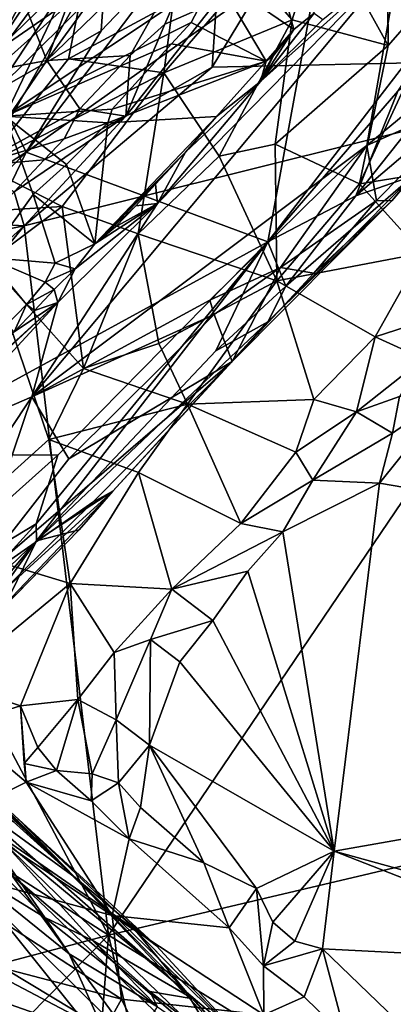
# Model space of a CAD drawing. Units: metres. Extents: x 24.71 to 30.31, y -4.73 to 4.79.
# Drawn here: x 25.2 to 25.46, y -0.2 to 0.47 of the extents above; entities that cross this region are included whole.
import ezdxf

# ---------------------------------------------------------------- set-up
doc = ezdxf.new("R2010")
doc.units = ezdxf.units.M

msp = doc.modelspace()

# ---------------------------------------------------------------- linework, layer by layer
at = {"layer": '1'}
for points in [[(25.41056, 0.53702, 13.46781), (25.4551, 0.60252, 13.49562), (25.4562, 0.45418, 13.298)], [(25.47065, 0.60083, 17.05826), (25.42332, 0.55609, 17.05866), (25.67249, 0.44663, 17.05988)], [(25.4562, 0.45418, 13.298), (25.4551, 0.60252, 13.49562), (25.5085, 0.51382, 13.30426)], [(25.18349, 0.4466, 16.4985), (25.17732, 0.48399, 16.59699), (25.27913, 0.59201, 16.60842)], [(25.18349, 0.4466, 16.4985), (25.27913, 0.59201, 16.60842), (25.2386, 0.50001, 16.49345)], [(25.28036, 0.52388, 16.98189), (25.22233, 0.44408, 17.00317), (25.34284, 0.56017, 17.01025)], [(25.22233, 0.44408, 17.00317), (25.27947, 0.44731, 17.04538), (25.34284, 0.56017, 17.01025)], [(25.34284, 0.56017, 17.01025), (25.27947, 0.44731, 17.04538), (25.30335, 0.46882, 17.04648)], [(25.34284, 0.56017, 17.01025), (25.30335, 0.46882, 17.04648), (25.33865, 0.48453, 17.05629)], [(25.42332, 0.55609, 17.05866), (25.3793, 0.51171, 17.05914), (25.67249, 0.44663, 17.05988)], [(25.13774, 0.41974, 14.38163), (25.18748, 0.42291, 14.60513), (25.26996, 0.54797, 14.41012)], [(25.13774, 0.41974, 14.38163), (25.26996, 0.54797, 14.41012), (25.19967, 0.50198, 14.19411)], [(25.26996, 0.54797, 14.41012), (25.18748, 0.42291, 14.60513), (25.2619, 0.49667, 14.60807)], [(25.12925, 0.44993, 16.79319), (25.15219, 0.44454, 16.90348), (25.2335, 0.54058, 16.87318)], [(25.19872, 0.52435, 16.75118), (25.12925, 0.44993, 16.79319), (25.2335, 0.54058, 16.87318)], [(25.15219, 0.44454, 16.90348), (25.17967, 0.43601, 16.96377), (25.2335, 0.54058, 16.87318)], [(25.2335, 0.54058, 16.87318), (25.17967, 0.43601, 16.96377), (25.20956, 0.47647, 16.95073)], [(25.3905, 0.47192, 13.40833), (25.36198, 0.50451, 13.50592), (25.41056, 0.53702, 13.46781)], [(25.4562, 0.45418, 13.298), (25.3905, 0.47192, 13.40833), (25.41056, 0.53702, 13.46781)], [(25.19697, 0.4929, 13.95309), (25.12837, 0.43326, 14.1379), (25.22007, 0.52199, 14.00326)], [(25.22007, 0.52199, 14.00326), (25.12837, 0.43326, 14.1379), (25.19967, 0.50198, 14.19411)], [(25.31662, 0.52414, 14.70946), (25.2082, 0.38112, 14.80136), (25.41161, 0.52528, 14.95729)], [(25.2082, 0.38112, 14.80136), (25.37397, 0.31976, 15.31549), (25.41161, 0.52528, 14.95729)], [(25.25958, 0.4643, 14.71326), (25.2082, 0.38112, 14.80136), (25.31662, 0.52414, 14.70946)], [(25.24646, 0.50885, 16.95889), (25.22233, 0.44408, 17.00317), (25.28036, 0.52388, 16.98189)], [(25.2619, 0.49667, 14.60807), (25.25958, 0.4643, 14.71326), (25.31662, 0.52414, 14.70946)], [(25.41161, 0.52528, 14.95729), (25.37397, 0.31976, 15.31549), (25.52979, 0.52235, 15.21791)], [(25.37397, 0.31976, 15.31549), (25.46287, 0.42302, 15.28628), (25.52979, 0.52235, 15.21791)], [(25.21206, 0.21345, 16.07716), (25.2982, 0.346, 16.17575), (25.4641, 0.51502, 16.16802)], [(25.21206, 0.21345, 16.07716), (25.4641, 0.51502, 16.16802), (25.44167, 0.38562, 15.9475)], [(25.2982, 0.346, 16.17575), (25.36889, 0.42964, 16.24018), (25.4641, 0.51502, 16.16802)], [(25.39164, 0.46521, 16.26502), (25.33806, 0.50202, 16.34694), (25.37778, 0.51763, 16.31862)], [(25.4641, 0.51502, 16.16802), (25.36889, 0.42964, 16.24018), (25.41143, 0.47199, 16.24306)], [(25.39164, 0.46521, 16.26502), (25.37778, 0.51763, 16.31862), (25.40557, 0.47652, 16.26366)], [(25.43669, 0.35943, 13.21082), (25.4562, 0.45418, 13.298), (25.5085, 0.51382, 13.30426)], [(25.50247, 0.36996, 13.15898), (25.43669, 0.35943, 13.21082), (25.5085, 0.51382, 13.30426)], [(25.44167, 0.38562, 15.9475), (25.4641, 0.51502, 16.16802), (25.49289, 0.428, 15.92019)], [(25.20956, 0.47647, 16.95073), (25.22233, 0.44408, 17.00317), (25.24646, 0.50885, 16.95889)], [(25.3793, 0.51171, 17.05914), (25.33865, 0.48453, 17.05629), (25.33567, 0.43951, 17.06188)], [(25.67249, 0.44663, 17.05988), (25.3793, 0.51171, 17.05914), (25.33567, 0.43951, 17.06188)], [(25.18349, 0.4466, 16.4985), (25.2386, 0.50001, 16.49345), (25.19378, 0.40589, 16.41759)], [(25.19378, 0.40589, 16.41759), (25.2386, 0.50001, 16.49345), (25.33806, 0.50202, 16.34694)], [(25.19378, 0.40589, 16.41759), (25.33806, 0.50202, 16.34694), (25.32124, 0.47008, 16.33065)], [(25.30264, 0.43546, 13.48156), (25.30905, 0.48365, 13.55794), (25.36198, 0.50451, 13.50592)], [(25.3905, 0.47192, 13.40833), (25.30264, 0.43546, 13.48156), (25.36198, 0.50451, 13.50592)], [(25.37273, 0.4436, 16.26461), (25.32124, 0.47008, 16.33065), (25.33806, 0.50202, 16.34694)], [(25.37273, 0.4436, 16.26461), (25.33806, 0.50202, 16.34694), (25.39164, 0.46521, 16.26502)], [(25.15289, 0.42637, 13.84225), (25.19697, 0.4929, 13.95309), (25.24649, 0.49109, 13.72677)], [(25.2619, 0.49667, 14.60807), (25.18748, 0.42291, 14.60513), (25.25958, 0.4643, 14.71326)], [(25.10604, 0.36519, 13.78132), (25.24649, 0.49109, 13.72677), (25.1785, 0.37164, 13.60432)], [(25.10604, 0.36519, 13.78132), (25.15289, 0.42637, 13.84225), (25.24649, 0.49109, 13.72677)], [(25.23735, 0.44505, 13.62884), (25.1785, 0.37164, 13.60432), (25.24649, 0.49109, 13.72677)], [(25.23735, 0.44505, 13.62884), (25.24649, 0.49109, 13.72677), (25.30905, 0.48365, 13.55794)], [(25.30264, 0.43546, 13.48156), (25.23735, 0.44505, 13.62884), (25.30905, 0.48365, 13.55794)], [(25.30335, 0.46882, 17.04648), (25.27648, 0.40589, 17.0595), (25.33865, 0.48453, 17.05629)], [(25.33865, 0.48453, 17.05629), (25.27648, 0.40589, 17.0595), (25.33567, 0.43951, 17.06188)], [(25.20956, 0.47647, 16.95073), (25.17967, 0.43601, 16.96377), (25.22233, 0.44408, 17.00317)], [(25.36889, 0.42964, 16.24018), (25.39164, 0.46521, 16.26502), (25.40557, 0.47652, 16.26366)], [(25.36889, 0.42964, 16.24018), (25.40557, 0.47652, 16.26366), (25.41143, 0.47199, 16.24306)], [(25.30775, 0.45531, 16.32974), (25.19378, 0.40589, 16.41759), (25.32124, 0.47008, 16.33065)], [(25.30335, 0.46882, 17.04648), (25.27947, 0.44731, 17.04538), (25.27648, 0.40589, 17.0595)], [(25.34052, 0.37844, 13.3464), (25.30264, 0.43546, 13.48156), (25.3905, 0.47192, 13.40833)], [(25.37273, 0.4436, 16.26461), (25.30775, 0.45531, 16.32974), (25.32124, 0.47008, 16.33065)], [(25.37879, 0.38659, 13.30851), (25.34052, 0.37844, 13.3464), (25.3905, 0.47192, 13.40833)], [(25.37879, 0.38659, 13.30851), (25.3905, 0.47192, 13.40833), (25.4562, 0.45418, 13.298)], [(25.43415, 0.35134, 15.41747), (25.51728, 0.42194, 15.484), (25.52726, 0.46864, 15.32713)], [(25.46287, 0.42302, 15.28628), (25.43415, 0.35134, 15.41747), (25.52726, 0.46864, 15.32713)], [(25.18748, 0.42291, 14.60513), (25.2082, 0.38112, 14.80136), (25.25958, 0.4643, 14.71326)], [(25.36889, 0.42964, 16.24018), (25.37805, 0.44754, 16.26225), (25.39164, 0.46521, 16.26502)], [(25.37805, 0.44754, 16.26225), (25.37273, 0.4436, 16.26461), (25.39164, 0.46521, 16.26502)], [(25.30775, 0.45531, 16.32974), (25.26715, 0.41056, 16.32787), (25.19378, 0.40589, 16.41759)], [(25.26715, 0.41056, 16.32787), (25.30775, 0.45531, 16.32974), (25.37273, 0.4436, 16.26461)], [(25.43669, 0.35943, 13.21082), (25.37879, 0.38659, 13.30851), (25.4562, 0.45418, 13.298)], [(25.67249, 0.44663, 17.05988), (25.33567, 0.43951, 17.06188), (25.20682, 0.33063, 17.06244)], [(25.67249, 0.44663, 17.05988), (25.20682, 0.33063, 17.06244), (25.2646, -0.15556, 17.06949)], [(25.22233, 0.44408, 17.00317), (25.24492, 0.41075, 17.04715), (25.27947, 0.44731, 17.04538)], [(25.27947, 0.44731, 17.04538), (25.24492, 0.41075, 17.04715), (25.27648, 0.40589, 17.0595)], [(25.67249, 0.44663, 17.05988), (25.2646, -0.15556, 17.06949), (26.54394, 0.14605, 17.06687)], [(25.36889, 0.42964, 16.24018), (25.37273, 0.4436, 16.26461), (25.37805, 0.44754, 16.26225)], [(25.17967, 0.43601, 16.96377), (25.17302, 0.37186, 17.02354), (25.22233, 0.44408, 17.00317)], [(25.22233, 0.44408, 17.00317), (25.17302, 0.37186, 17.02354), (25.24492, 0.41075, 17.04715)], [(25.1785, 0.37164, 13.60432), (25.23735, 0.44505, 13.62884), (25.30264, 0.43546, 13.48156)], [(25.27648, 0.40589, 17.0595), (25.20682, 0.33063, 17.06244), (25.33567, 0.43951, 17.06188)], [(25.26424, 0.4012, 16.32119), (25.26715, 0.41056, 16.32787), (25.37273, 0.4436, 16.26461)], [(25.26424, 0.4012, 16.32119), (25.37273, 0.4436, 16.26461), (25.33866, 0.40566, 16.26467)], [(25.36889, 0.42964, 16.24018), (25.33866, 0.40566, 16.26467), (25.37273, 0.4436, 16.26461)], [(25.23298, 0.34384, 13.45305), (25.1785, 0.37164, 13.60432), (25.30264, 0.43546, 13.48156)], [(25.28508, 0.32512, 13.35635), (25.23298, 0.34384, 13.45305), (25.30264, 0.43546, 13.48156)], [(25.34052, 0.37844, 13.3464), (25.28508, 0.32512, 13.35635), (25.30264, 0.43546, 13.48156)], [(25.31746, 0.38106, 16.25959), (25.36889, 0.42964, 16.24018), (25.2982, 0.346, 16.17575)], [(25.36889, 0.42964, 16.24018), (25.31746, 0.38106, 16.25959), (25.33866, 0.40566, 16.26467)], [(25.52017, 0.42093, 15.78501), (25.44167, 0.38562, 15.9475), (25.49289, 0.428, 15.92019)], [(25.1083, 0.3169, 14.6916), (25.2082, 0.38112, 14.80136), (25.18748, 0.42291, 14.60513)], [(25.46287, 0.42302, 15.28628), (25.37397, 0.31976, 15.31549), (25.43415, 0.35134, 15.41747)], [(25.51728, 0.42194, 15.484), (25.43415, 0.35134, 15.41747), (25.47333, 0.36496, 15.59372)], [(25.44835, 0.34792, 15.78607), (25.44167, 0.38562, 15.9475), (25.52017, 0.42093, 15.78501)], [(25.45887, 0.34774, 15.68467), (25.44835, 0.34792, 15.78607), (25.52017, 0.42093, 15.78501)], [(25.47333, 0.36496, 15.59372), (25.45887, 0.34774, 15.68467), (25.52017, 0.42093, 15.78501)], [(25.24492, 0.41075, 17.04715), (25.17302, 0.37186, 17.02354), (25.23438, 0.39037, 17.05172)], [(25.21311, 0.35219, 16.32542), (25.18179, 0.30905, 16.31173), (25.19378, 0.40589, 16.41759)], [(25.26424, 0.4012, 16.32119), (25.19378, 0.40589, 16.41759), (25.26715, 0.41056, 16.32787)], [(25.21311, 0.35219, 16.32542), (25.19378, 0.40589, 16.41759), (25.23584, 0.37269, 16.32186)], [(25.23584, 0.37269, 16.32186), (25.19378, 0.40589, 16.41759), (25.26424, 0.4012, 16.32119)], [(25.20014, 0.35395, 17.05299), (25.20682, 0.33063, 17.06244), (25.27648, 0.40589, 17.0595)], [(25.22066, 0.37583, 17.0523), (25.20014, 0.35395, 17.05299), (25.27648, 0.40589, 17.0595)], [(25.23438, 0.39037, 17.05172), (25.22066, 0.37583, 17.0523), (25.27648, 0.40589, 17.0595)], [(25.24492, 0.41075, 17.04715), (25.23438, 0.39037, 17.05172), (25.27648, 0.40589, 17.0595)], [(25.25523, 0.31833, 16.26671), (25.26424, 0.4012, 16.32119), (25.33866, 0.40566, 16.26467)], [(25.25523, 0.31833, 16.26671), (25.33866, 0.40566, 16.26467), (25.31746, 0.38106, 16.25959)], [(25.23584, 0.37269, 16.32186), (25.26424, 0.4012, 16.32119), (25.25523, 0.31833, 16.26671)], [(25.17302, 0.37186, 17.02354), (25.22066, 0.37583, 17.0523), (25.23438, 0.39037, 17.05172)], [(25.3342, 0.27972, 15.96058), (25.21206, 0.21345, 16.07716), (25.44167, 0.38562, 15.9475)], [(25.3342, 0.27972, 15.96058), (25.44167, 0.38562, 15.9475), (25.38255, 0.30206, 15.8703)], [(25.37997, 0.29286, 13.2074), (25.34052, 0.37844, 13.3464), (25.37879, 0.38659, 13.30851)], [(25.37997, 0.29286, 13.2074), (25.37879, 0.38659, 13.30851), (25.43669, 0.35943, 13.21082)], [(25.38255, 0.30206, 15.8703), (25.44167, 0.38562, 15.9475), (25.44835, 0.34792, 15.78607)], [(25.1083, 0.3169, 14.6916), (25.07367, 0.24582, 14.79422), (25.2082, 0.38112, 14.80136)], [(25.07367, 0.24582, 14.79422), (25.108, 0.17435, 15.04411), (25.2082, 0.38112, 14.80136)], [(25.108, 0.17435, 15.04411), (25.37397, 0.31976, 15.31549), (25.2082, 0.38112, 14.80136)], [(25.29691, 0.35919, 16.25896), (25.25523, 0.31833, 16.26671), (25.31746, 0.38106, 16.25959)], [(25.37997, 0.29286, 13.2074), (25.28508, 0.32512, 13.35635), (25.34052, 0.37844, 13.3464)], [(25.29691, 0.35919, 16.25896), (25.31746, 0.38106, 16.25959), (25.2982, 0.346, 16.17575)], [(25.14408, 0.33849, 13.59935), (25.1785, 0.37164, 13.60432), (25.23298, 0.34384, 13.45305)], [(25.17302, 0.37186, 17.02354), (25.20014, 0.35395, 17.05299), (25.22066, 0.37583, 17.0523)], [(25.21311, 0.35219, 16.32542), (25.23584, 0.37269, 16.32186), (25.25523, 0.31833, 16.26671)], [(25.38624, 0.28937, 15.47214), (25.3739, 0.26496, 15.56211), (25.47333, 0.36496, 15.59372)], [(25.47333, 0.36496, 15.59372), (25.3739, 0.26496, 15.56211), (25.45887, 0.34774, 15.68467)], [(25.43415, 0.35134, 15.41747), (25.38624, 0.28937, 15.47214), (25.47333, 0.36496, 15.59372)], [(25.47954, 0.31182, 13.12842), (25.43669, 0.35943, 13.21082), (25.50247, 0.36996, 13.15898)], [(25.28348, 0.34438, 16.25839), (25.25523, 0.31833, 16.26671), (25.29691, 0.35919, 16.25896)], [(25.28348, 0.34438, 16.25839), (25.29691, 0.35919, 16.25896), (25.2982, 0.346, 16.17575)], [(25.47954, 0.31182, 13.12842), (25.37997, 0.29286, 13.2074), (25.43669, 0.35943, 13.21082)], [(25.20014, 0.35395, 17.05299), (25.1795, 0.33219, 17.05339), (25.20682, 0.33063, 17.06244)], [(25.22804, 0.30511, 16.27625), (25.18179, 0.30905, 16.31173), (25.21311, 0.35219, 16.32542)], [(25.22804, 0.30511, 16.27625), (25.21311, 0.35219, 16.32542), (25.25523, 0.31833, 16.26671)], [(25.37397, 0.31976, 15.31549), (25.38624, 0.28937, 15.47214), (25.43415, 0.35134, 15.41747)], [(25.22994, 0.278, 16.18214), (25.2982, 0.346, 16.17575), (25.21206, 0.21345, 16.07716)], [(25.22994, 0.278, 16.18214), (25.24188, 0.30117, 16.25615), (25.2982, 0.346, 16.17575)], [(25.25523, 0.31833, 16.26671), (25.2982, 0.346, 16.17575), (25.24188, 0.30117, 16.25615)], [(25.2982, 0.346, 16.17575), (25.25523, 0.31833, 16.26671), (25.26944, 0.33, 16.25734)], [(25.26944, 0.33, 16.25734), (25.25523, 0.31833, 16.26671), (25.28348, 0.34438, 16.25839)], [(25.26944, 0.33, 16.25734), (25.28348, 0.34438, 16.25839), (25.2982, 0.346, 16.17575)], [(25.34949, 0.23775, 15.75015), (25.40532, 0.29814, 15.74849), (25.45887, 0.34774, 15.68467)], [(25.34949, 0.23775, 15.75015), (25.45887, 0.34774, 15.68467), (25.3739, 0.26496, 15.56211)], [(25.40532, 0.29814, 15.74849), (25.38255, 0.30206, 15.8703), (25.44835, 0.34792, 15.78607)], [(25.45887, 0.34774, 15.68467), (25.40532, 0.29814, 15.74849), (25.44835, 0.34792, 15.78607)], [(25.18222, 0.30589, 13.47232), (25.14408, 0.33849, 13.59935), (25.23298, 0.34384, 13.45305)], [(25.18222, 0.30589, 13.47232), (25.23298, 0.34384, 13.45305), (25.24752, 0.2328, 13.28389)], [(25.24752, 0.2328, 13.28389), (25.23298, 0.34384, 13.45305), (25.28508, 0.32512, 13.35635)], [(25.1795, 0.33219, 17.05339), (25.13924, 0.31715, 17.04086), (25.20682, 0.33063, 17.06244)], [(25.0855, 0.18228, 17.06545), (25.2646, -0.15556, 17.06949), (25.20682, 0.33063, 17.06244)], [(25.20682, 0.33063, 17.06244), (25.14934, 0.27875, 17.06164), (25.0855, 0.18228, 17.06545)], [(25.13924, 0.31715, 17.04086), (25.14934, 0.27875, 17.06164), (25.20682, 0.33063, 17.06244)], [(25.29923, 0.24994, 13.24261), (25.24752, 0.2328, 13.28389), (25.28508, 0.32512, 13.35635)], [(25.29923, 0.24994, 13.24261), (25.28508, 0.32512, 13.35635), (25.37997, 0.29286, 13.2074)], [(25.108, 0.17435, 15.04411), (25.22985, 0.17337, 15.31225), (25.37397, 0.31976, 15.31549)], [(25.22985, 0.17337, 15.31225), (25.2151, 0.12652, 15.40057), (25.37397, 0.31976, 15.31549)], [(25.37397, 0.31976, 15.31549), (25.2151, 0.12652, 15.40057), (25.2154, 0.11466, 15.45174)], [(25.37397, 0.31976, 15.31549), (25.2154, 0.11466, 15.45174), (25.33831, 0.24499, 15.44643)], [(25.24188, 0.30117, 16.25615), (25.22804, 0.30511, 16.27625), (25.25523, 0.31833, 16.26671)], [(25.37397, 0.31976, 15.31549), (25.33831, 0.24499, 15.44643), (25.38624, 0.28937, 15.47214)], [(25.44734, 0.25464, 13.11364), (25.37997, 0.29286, 13.2074), (25.47954, 0.31182, 13.12842)], [(25.49055, 0.26853, 13.09105), (25.44734, 0.25464, 13.11364), (25.47954, 0.31182, 13.12842)], [(25.14546, 0.1137, 13.26719), (25.18222, 0.30589, 13.47232), (25.2237, 0.1843, 13.26188)], [(25.19458, 0.26227, 16.27292), (25.18179, 0.30905, 16.31173), (25.20846, 0.27682, 16.27342)], [(25.20846, 0.27682, 16.27342), (25.18179, 0.30905, 16.31173), (25.2212, 0.29211, 16.27464)], [(25.2212, 0.29211, 16.27464), (25.18179, 0.30905, 16.31173), (25.22804, 0.30511, 16.27625)], [(25.18222, 0.30589, 13.47232), (25.24752, 0.2328, 13.28389), (25.2237, 0.1843, 13.26188)], [(25.2212, 0.29211, 16.27464), (25.22804, 0.30511, 16.27625), (25.24188, 0.30117, 16.25615)], [(25.22755, 0.28712, 16.25554), (25.2212, 0.29211, 16.27464), (25.24188, 0.30117, 16.25615)], [(25.22994, 0.278, 16.18214), (25.22755, 0.28712, 16.25554), (25.24188, 0.30117, 16.25615)], [(25.33714, 0.26996, 15.92339), (25.3342, 0.27972, 15.96058), (25.38255, 0.30206, 15.8703)], [(25.34949, 0.23775, 15.75015), (25.33714, 0.26996, 15.92339), (25.38255, 0.30206, 15.8703)], [(25.34949, 0.23775, 15.75015), (25.38255, 0.30206, 15.8703), (25.40532, 0.29814, 15.74849)], [(25.20846, 0.27682, 16.27342), (25.2212, 0.29211, 16.27464), (25.22755, 0.28712, 16.25554)], [(25.31891, 0.20851, 13.18287), (25.29923, 0.24994, 13.24261), (25.37997, 0.29286, 13.2074)], [(25.40547, 0.21171, 13.11017), (25.31891, 0.20851, 13.18287), (25.37997, 0.29286, 13.2074)], [(25.40547, 0.21171, 13.11017), (25.37997, 0.29286, 13.2074), (25.44734, 0.25464, 13.11364)], [(25.21391, 0.27258, 16.25493), (25.20846, 0.27682, 16.27342), (25.22755, 0.28712, 16.25554)], [(25.22994, 0.278, 16.18214), (25.21391, 0.27258, 16.25493), (25.22755, 0.28712, 16.25554)], [(25.33831, 0.24499, 15.44643), (25.3739, 0.26496, 15.56211), (25.38624, 0.28937, 15.47214)], [(25.13043, 0.1863, 16.24719), (25.16045, 0.21516, 16.25557), (25.22994, 0.278, 16.18214)], [(25.14212, 0.18318, 16.17059), (25.13043, 0.1863, 16.24719), (25.22994, 0.278, 16.18214)], [(25.21206, 0.21345, 16.07716), (25.14212, 0.18318, 16.17059), (25.22994, 0.278, 16.18214)], [(25.22994, 0.278, 16.18214), (25.16045, 0.21516, 16.25557), (25.20013, 0.25805, 16.25435)], [(25.20013, 0.25805, 16.25435), (25.19458, 0.26227, 16.27292), (25.20846, 0.27682, 16.27342)], [(25.22994, 0.278, 16.18214), (25.20013, 0.25805, 16.25435), (25.21391, 0.27258, 16.25493)], [(25.20013, 0.25805, 16.25435), (25.20846, 0.27682, 16.27342), (25.21391, 0.27258, 16.25493)], [(25.33714, 0.26996, 15.92339), (25.21206, 0.21345, 16.07716), (25.3342, 0.27972, 15.96058)], [(25.23746, 0.17099, 15.93203), (25.21206, 0.21345, 16.07716), (25.33714, 0.26996, 15.92339)], [(25.23746, 0.17099, 15.93203), (25.33714, 0.26996, 15.92339), (25.34949, 0.23775, 15.75015)], [(25.3739, 0.26496, 15.56211), (25.2154, 0.11466, 15.45174), (25.26769, 0.14882, 15.67859)], [(25.33831, 0.24499, 15.44643), (25.2154, 0.11466, 15.45174), (25.3739, 0.26496, 15.56211)], [(25.26769, 0.14882, 15.67859), (25.34949, 0.23775, 15.75015), (25.3739, 0.26496, 15.56211)], [(25.48051, 0.23943, 13.08457), (25.44734, 0.25464, 13.11364), (25.49055, 0.26853, 13.09105)], [(25.31891, 0.20851, 13.18287), (25.24752, 0.2328, 13.28389), (25.29923, 0.24994, 13.24261)], [(25.4345, 0.20311, 13.08769), (25.40547, 0.21171, 13.11017), (25.44734, 0.25464, 13.11364)], [(25.4345, 0.20311, 13.08769), (25.44734, 0.25464, 13.11364), (25.48051, 0.23943, 13.08457)], [(25.16717, 0.08075, 15.8651), (25.23746, 0.17099, 15.93203), (25.34949, 0.23775, 15.75015)], [(25.16717, 0.08075, 15.8651), (25.34949, 0.23775, 15.75015), (25.25389, 0.14137, 15.74958)], [(25.26769, 0.14882, 15.67859), (25.25389, 0.14137, 15.74958), (25.34949, 0.23775, 15.75015)], [(25.46399, 0.21372, 13.08174), (25.4345, 0.20311, 13.08769), (25.48051, 0.23943, 13.08457)], [(25.2237, 0.1843, 13.26188), (25.24752, 0.2328, 13.28389), (25.31891, 0.20851, 13.18287)], [(25.45032, 0.15438, 13.07511), (25.4593, 0.1886, 13.07709), (25.50148, 0.21799, 13.07657)], [(25.45032, 0.15438, 13.07511), (25.50148, 0.21799, 13.07657), (26.16117, 0.03267, 13.07748)], [(25.4593, 0.1886, 13.07709), (25.46399, 0.21372, 13.08174), (25.50148, 0.21799, 13.07657)], [(25.16717, 0.08075, 15.8651), (25.13124, 0.09196, 16.0028), (25.21206, 0.21345, 16.07716)], [(25.13124, 0.09196, 16.0028), (25.14212, 0.18318, 16.17059), (25.21206, 0.21345, 16.07716)], [(25.16717, 0.08075, 15.8651), (25.21206, 0.21345, 16.07716), (25.23746, 0.17099, 15.93203)], [(25.39293, 0.17559, 13.09482), (25.31891, 0.20851, 13.18287), (25.40547, 0.21171, 13.11017)], [(25.39293, 0.17559, 13.09482), (25.40547, 0.21171, 13.11017), (25.4345, 0.20311, 13.08769)], [(25.4593, 0.1886, 13.07709), (25.4345, 0.20311, 13.08769), (25.46399, 0.21372, 13.08174)], [(25.2852, 0.16164, 13.17534), (25.2237, 0.1843, 13.26188), (25.31891, 0.20851, 13.18287)], [(25.35544, 0.12662, 13.09217), (25.2852, 0.16164, 13.17534), (25.31891, 0.20851, 13.18287)], [(25.35544, 0.12662, 13.09217), (25.31891, 0.20851, 13.18287), (25.39293, 0.17559, 13.09482)], [(25.40458, 0.15639, 13.08223), (25.39293, 0.17559, 13.09482), (25.4345, 0.20311, 13.08769)], [(25.40458, 0.15639, 13.08223), (25.4345, 0.20311, 13.08769), (25.4593, 0.1886, 13.07709)], [(25.0855, 0.18228, 17.06545), (25.05715, -0.02246, 17.06824), (25.2646, -0.15556, 17.06949)], [(25.23846, 0.0854, 13.14663), (25.14546, 0.1137, 13.26719), (25.2237, 0.1843, 13.26188)], [(25.23846, 0.0854, 13.14663), (25.2237, 0.1843, 13.26188), (25.2852, 0.16164, 13.17534)], [(25.45032, 0.15438, 13.07511), (25.40458, 0.15639, 13.08223), (25.4593, 0.1886, 13.07709)], [(25.35544, 0.12662, 13.09217), (25.39293, 0.17559, 13.09482), (25.40458, 0.15639, 13.08223)], [(25.108, 0.17435, 15.04411), (25.09827, 0.05553, 15.26175), (25.22985, 0.17337, 15.31225)], [(25.22985, 0.17337, 15.31225), (25.09827, 0.05553, 15.26175), (25.2151, 0.12652, 15.40057)], [(25.23846, 0.0854, 13.14663), (25.2852, 0.16164, 13.17534), (25.30812, 0.08166, 13.09204)], [(25.30812, 0.08166, 13.09204), (25.2852, 0.16164, 13.17534), (25.35544, 0.12662, 13.09217)], [(25.38417, 0.12082, 13.07938), (25.35544, 0.12662, 13.09217), (25.40458, 0.15639, 13.08223)], [(25.38417, 0.12082, 13.07938), (25.40458, 0.15639, 13.08223), (25.45032, 0.15438, 13.07511)], [(25.14738, 0.02268, 15.71808), (25.18743, 0.07596, 15.77397), (25.26769, 0.14882, 15.67859)], [(25.2445, 0.12237, 15.61151), (25.14738, 0.02268, 15.71808), (25.26769, 0.14882, 15.67859)], [(25.18743, 0.07596, 15.77397), (25.25389, 0.14137, 15.74958), (25.26769, 0.14882, 15.67859)], [(25.26769, 0.14882, 15.67859), (25.2154, 0.11466, 15.45174), (25.2445, 0.12237, 15.61151)], [(25.41932, -0.09788, 13.07811), (25.38417, 0.12082, 13.07938), (25.45032, 0.15438, 13.07511)], [(25.41932, -0.09788, 13.07811), (25.45032, 0.15438, 13.07511), (26.16117, 0.03267, 13.07748)], [(26.54394, 0.14605, 17.06687), (25.2646, -0.15556, 17.06949), (25.61939, -0.37576, 17.07193)], [(25.18743, 0.07596, 15.77397), (25.16717, 0.08075, 15.8651), (25.25389, 0.14137, 15.74958)], [(25.09827, 0.05553, 15.26175), (25.12961, 0.03239, 15.40083), (25.2151, 0.12652, 15.40057)], [(25.2151, 0.12652, 15.40057), (25.12961, 0.03239, 15.40083), (25.2154, 0.11466, 15.45174)], [(25.1935, 0.0697, 15.59412), (25.14738, 0.02268, 15.71808), (25.2445, 0.12237, 15.61151)], [(25.2154, 0.11466, 15.45174), (25.1935, 0.0697, 15.59412), (25.2445, 0.12237, 15.61151)], [(25.30812, 0.08166, 13.09204), (25.35544, 0.12662, 13.09217), (25.38417, 0.12082, 13.07938)], [(25.36026, 0.0939, 13.0799), (25.30812, 0.08166, 13.09204), (25.38417, 0.12082, 13.07938)], [(25.41932, -0.09788, 13.07811), (25.36026, 0.0939, 13.0799), (25.38417, 0.12082, 13.07938)], [(25.2154, 0.11466, 15.45174), (25.12961, 0.03239, 15.40083), (25.1392, 0.02374, 15.46769)], [(25.2154, 0.11466, 15.45174), (25.1392, 0.02374, 15.46769), (25.14077, 0.011, 15.55581)], [(25.14077, 0.011, 15.55581), (25.1935, 0.0697, 15.59412), (25.2154, 0.11466, 15.45174)], [(25.15613, 0.01754, 13.16769), (25.14546, 0.1137, 13.26719), (25.23846, 0.0854, 13.14663)], [(25.33623, 0.06008, 13.07845), (25.30812, 0.08166, 13.09204), (25.36026, 0.0939, 13.0799)], [(25.33623, 0.06008, 13.07845), (25.36026, 0.0939, 13.0799), (25.41932, -0.09788, 13.07811)], [(25.20441, 0.00167, 13.12011), (25.15613, 0.01754, 13.16769), (25.23846, 0.0854, 13.14663)], [(25.20441, 0.00167, 13.12011), (25.23846, 0.0854, 13.14663), (25.24371, 0.00598, 13.09615)], [(25.24371, 0.00598, 13.09615), (25.23846, 0.0854, 13.14663), (25.26866, 0.03824, 13.09544)], [(25.26866, 0.03824, 13.09544), (25.23846, 0.0854, 13.14663), (25.30812, 0.08166, 13.09204)], [(25.29356, 0.04711, 13.08645), (25.26866, 0.03824, 13.09544), (25.30812, 0.08166, 13.09204)], [(25.29356, 0.04711, 13.08645), (25.30812, 0.08166, 13.09204), (25.33623, 0.06008, 13.07845)], [(25.31361, 0.03178, 13.07926), (25.29356, 0.04711, 13.08645), (25.33623, 0.06008, 13.07845)], [(25.31361, 0.03178, 13.07926), (25.33623, 0.06008, 13.07845), (25.41932, -0.09788, 13.07811)], [(25.26992, -0.00794, 13.08472), (25.26866, 0.03824, 13.09544), (25.29356, 0.04711, 13.08645)], [(25.26992, -0.00794, 13.08472), (25.29356, 0.04711, 13.08645), (25.29278, -0.02541, 13.0798)], [(25.29278, -0.02541, 13.0798), (25.29356, 0.04711, 13.08645), (25.31361, 0.03178, 13.07926)], [(25.24371, 0.00598, 13.09615), (25.26866, 0.03824, 13.09544), (25.26992, -0.00794, 13.08472)], [(25.29278, -0.02541, 13.0798), (25.31361, 0.03178, 13.07926), (25.41932, -0.09788, 13.07811)], [(25.41932, -0.09788, 13.07811), (26.16117, 0.03267, 13.07748), (26.01251, -0.26148, 13.08074)], [(25.16183, -0.01152, 13.15094), (25.15613, 0.01754, 13.16769), (25.20441, 0.00167, 13.12011)], [(25.16183, -0.01152, 13.15094), (25.20441, 0.00167, 13.12011), (25.20818, -0.05068, 13.12506)], [(25.21629, -0.02701, 13.1042), (25.20441, 0.00167, 13.12011), (25.24371, 0.00598, 13.09615)], [(25.20818, -0.05068, 13.12506), (25.20441, 0.00167, 13.12011), (25.20693, -0.03787, 13.1198)], [(25.20693, -0.03787, 13.1198), (25.20441, 0.00167, 13.12011), (25.21629, -0.02701, 13.1042)], [(25.22914, -0.04262, 13.10254), (25.21629, -0.02701, 13.1042), (25.24371, 0.00598, 13.09615)], [(25.22914, -0.04262, 13.10254), (25.24371, 0.00598, 13.09615), (25.25352, -0.04496, 13.08668)], [(25.25352, -0.04496, 13.08668), (25.24371, 0.00598, 13.09615), (25.26992, -0.00794, 13.08472)], [(25.18657, -0.06139, 13.14995), (25.16183, -0.01152, 13.15094), (25.20818, -0.05068, 13.12506)], [(25.25352, -0.04496, 13.08668), (25.26992, -0.00794, 13.08472), (25.27147, -0.05103, 13.08659)], [(25.27147, -0.05103, 13.08659), (25.26992, -0.00794, 13.08472), (25.29278, -0.02541, 13.0798)], [(25.13549, -0.0201, 15.53861), (25.16121, -0.05737, 15.46332), (25.24179, -0.11609, 15.58206)], [(25.14519, -0.0256, 15.59202), (25.13549, -0.0201, 15.53861), (25.24179, -0.11609, 15.58206)], [(25.13582, -0.0143, 15.63889), (25.14519, -0.0256, 15.59202), (25.24179, -0.11609, 15.58206)], [(25.20324, -0.07626, 15.7514), (25.13582, -0.0143, 15.63889), (25.24179, -0.11609, 15.58206)], [(25.2646, -0.15556, 17.06949), (25.05715, -0.02246, 17.06824), (25.12428, -0.1927, 17.07064)], [(25.28661, -0.06801, 13.08847), (25.27147, -0.05103, 13.08659), (25.29278, -0.02541, 13.0798)], [(25.32991, -0.10585, 13.08746), (25.28661, -0.06801, 13.08847), (25.29278, -0.02541, 13.0798)], [(25.32991, -0.10585, 13.08746), (25.29278, -0.02541, 13.0798), (25.36606, -0.12357, 13.08326)], [(25.29278, -0.02541, 13.0798), (25.41932, -0.09788, 13.07811), (25.36606, -0.12357, 13.08326)], [(25.20693, -0.03787, 13.1198), (25.21629, -0.02701, 13.1042), (25.22914, -0.04262, 13.10254)], [(25.20818, -0.05068, 13.12506), (25.20693, -0.03787, 13.1198), (25.22914, -0.04262, 13.10254)], [(25.20818, -0.05068, 13.12506), (25.22914, -0.04262, 13.10254), (25.2527, -0.06341, 13.09927)], [(25.2527, -0.06341, 13.09927), (25.22914, -0.04262, 13.10254), (25.25352, -0.04496, 13.08668)], [(25.2527, -0.06341, 13.09927), (25.25352, -0.04496, 13.08668), (25.27147, -0.05103, 13.08659)], [(25.26717, -0.14194, 13.14512), (25.18657, -0.06139, 13.14995), (25.20818, -0.05068, 13.12506)], [(25.26717, -0.14194, 13.14512), (25.20818, -0.05068, 13.12506), (25.27873, -0.08941, 13.10147)], [(25.27873, -0.08941, 13.10147), (25.20818, -0.05068, 13.12506), (25.2527, -0.06341, 13.09927)], [(25.2527, -0.06341, 13.09927), (25.27147, -0.05103, 13.08659), (25.27873, -0.08941, 13.10147)], [(25.27873, -0.08941, 13.10147), (25.27147, -0.05103, 13.08659), (25.28661, -0.06801, 13.08847)], [(25.14475, -0.06509, 15.37014), (25.22115, -0.14331, 15.36754), (25.16121, -0.05737, 15.46332)], [(25.16121, -0.05737, 15.46332), (25.3228, -0.19917, 15.51973), (25.24179, -0.11609, 15.58206)], [(25.16121, -0.05737, 15.46332), (25.22115, -0.14331, 15.36754), (25.25339, -0.15905, 15.40857)], [(25.16121, -0.05737, 15.46332), (25.25339, -0.15905, 15.40857), (25.3228, -0.19917, 15.51973)], [(25.14475, -0.06509, 15.37014), (25.16114, -0.10656, 15.30429), (25.22115, -0.14331, 15.36754)], [(25.18046, -0.08401, 13.16985), (25.18657, -0.06139, 13.14995), (25.26717, -0.14194, 13.14512)], [(25.27873, -0.08941, 13.10147), (25.28661, -0.06801, 13.08847), (25.32991, -0.10585, 13.08746)], [(25.1827, -0.08253, 15.88938), (25.20324, -0.07626, 15.7514), (25.28208, -0.15087, 15.74348)], [(25.20324, -0.07626, 15.7514), (25.24179, -0.11609, 15.58206), (25.29751, -0.16288, 15.6386)], [(25.20324, -0.07626, 15.7514), (25.29751, -0.16288, 15.6386), (25.28208, -0.15087, 15.74348)], [(25.11935, -0.13392, 16.17377), (25.13233, -0.08236, 16.01751), (25.28582, -0.23422, 16.0407)], [(25.12766, -0.10441, 13.24251), (25.18046, -0.08401, 13.16985), (25.26717, -0.14194, 13.14512)], [(25.13233, -0.08236, 16.01751), (25.19804, -0.1139, 15.93293), (25.28582, -0.23422, 16.0407)], [(25.31805, -0.19456, 15.77834), (25.34525, -0.24014, 15.87555), (25.1827, -0.08253, 15.88938)], [(25.19804, -0.1139, 15.93293), (25.1827, -0.08253, 15.88938), (25.34525, -0.24014, 15.87555)], [(25.31805, -0.19456, 15.77834), (25.1827, -0.08253, 15.88938), (25.28208, -0.15087, 15.74348)], [(25.26717, -0.14194, 13.14512), (25.27873, -0.08941, 13.10147), (25.34728, -0.15047, 13.09917)], [(25.27873, -0.08941, 13.10147), (25.32991, -0.10585, 13.08746), (25.34728, -0.15047, 13.09917)], [(25.37721, -0.1467, 13.08687), (25.36606, -0.12357, 13.08326), (25.41932, -0.09788, 13.07811)], [(25.39243, -0.1597, 13.08673), (25.37721, -0.1467, 13.08687), (25.41932, -0.09788, 13.07811)], [(25.39243, -0.1597, 13.08673), (25.41932, -0.09788, 13.07811), (25.41134, -0.16489, 13.08373)], [(25.61722, -0.17544, 13.07976), (25.41134, -0.16489, 13.08373), (25.41932, -0.09788, 13.07811)], [(25.61722, -0.17544, 13.07976), (25.41932, -0.09788, 13.07811), (26.01251, -0.26148, 13.08074)], [(25.16114, -0.10656, 15.30429), (25.08504, -0.21434, 14.91984), (25.27209, -0.24485, 15.22475)], [(25.10735, -0.15609, 13.33277), (25.12766, -0.10441, 13.24251), (25.27357, -0.19945, 13.19676)], [(25.27357, -0.19945, 13.19676), (25.12766, -0.10441, 13.24251), (25.26717, -0.14194, 13.14512)], [(25.27209, -0.24485, 15.22475), (25.23774, -0.16831, 15.33643), (25.16114, -0.10656, 15.30429)], [(25.16114, -0.10656, 15.30429), (25.23774, -0.16831, 15.33643), (25.22115, -0.14331, 15.36754)], [(25.34728, -0.15047, 13.09917), (25.32991, -0.10585, 13.08746), (25.36606, -0.12357, 13.08326)], [(25.28582, -0.23422, 16.0407), (25.19804, -0.1139, 15.93293), (25.36811, -0.27617, 15.93751)], [(25.36811, -0.27617, 15.93751), (25.19804, -0.1139, 15.93293), (25.34525, -0.24014, 15.87555)], [(25.24179, -0.11609, 15.58206), (25.36247, -0.23314, 15.62477), (25.29751, -0.16288, 15.6386)], [(25.36247, -0.23314, 15.62477), (25.24179, -0.11609, 15.58206), (25.37635, -0.25855, 15.50589)], [(25.24179, -0.11609, 15.58206), (25.3228, -0.19917, 15.51973), (25.37635, -0.25855, 15.50589)], [(25.37096, -0.17665, 13.10035), (25.34728, -0.15047, 13.09917), (25.36606, -0.12357, 13.08326)], [(25.37096, -0.17665, 13.10035), (25.36606, -0.12357, 13.08326), (25.37721, -0.1467, 13.08687)], [(25.16017, -0.16782, 16.16148), (25.11935, -0.13392, 16.17377), (25.28582, -0.23422, 16.0407)], [(25.22115, -0.14331, 15.36754), (25.23774, -0.16831, 15.33643), (25.29836, -0.2046, 15.37524)], [(25.22115, -0.14331, 15.36754), (25.29836, -0.2046, 15.37524), (25.25339, -0.15905, 15.40857)], [(25.27357, -0.19945, 13.19676), (25.26717, -0.14194, 13.14512), (25.37111, -0.21017, 13.12168)], [(25.37111, -0.21017, 13.12168), (25.26717, -0.14194, 13.14512), (25.34728, -0.15047, 13.09917)], [(25.39243, -0.1597, 13.08673), (25.37096, -0.17665, 13.10035), (25.37721, -0.1467, 13.08687)], [(25.28208, -0.15087, 15.74348), (25.29751, -0.16288, 15.6386), (25.36247, -0.23314, 15.62477)], [(25.28208, -0.15087, 15.74348), (25.36247, -0.23314, 15.62477), (25.35718, -0.22769, 15.7294)], [(25.28208, -0.15087, 15.74348), (25.35718, -0.22769, 15.7294), (25.31805, -0.19456, 15.77834)], [(25.37096, -0.17665, 13.10035), (25.37111, -0.21017, 13.12168), (25.34728, -0.15047, 13.09917)], [(25.32336, -0.35499, 13.32051), (25.02802, -0.15621, 13.43698), (25.10735, -0.15609, 13.33277)], [(25.07701, -0.21803, 13.46527), (25.02802, -0.15621, 13.43698), (25.32336, -0.35499, 13.32051)], [(25.32336, -0.35499, 13.32051), (25.10735, -0.15609, 13.33277), (25.24088, -0.25843, 13.29674)], [(25.24088, -0.25843, 13.29674), (25.10735, -0.15609, 13.33277), (25.27357, -0.19945, 13.19676)], [(25.12428, -0.1927, 17.07064), (25.168, -0.25359, 17.06923), (25.2646, -0.15556, 17.06949)], [(25.2646, -0.15556, 17.06949), (25.168, -0.25359, 17.06923), (25.25258, -0.31363, 17.07203)], [(25.25258, -0.31363, 17.07203), (25.32552, -0.41293, 17.07188), (25.2646, -0.15556, 17.06949)], [(25.25339, -0.15905, 15.40857), (25.29836, -0.2046, 15.37524), (25.29301, -0.19404, 15.39263)], [(25.3228, -0.19917, 15.51973), (25.25339, -0.15905, 15.40857), (25.29301, -0.19404, 15.39263)], [(25.32552, -0.41293, 17.07188), (25.61939, -0.37576, 17.07193), (25.2646, -0.15556, 17.06949)], [(25.37096, -0.17665, 13.10035), (25.39243, -0.1597, 13.08673), (25.41134, -0.16489, 13.08373)], [(25.18783, -0.19987, 16.16859), (25.16017, -0.16782, 16.16148), (25.28582, -0.23422, 16.0407)], [(25.23774, -0.16831, 15.33643), (25.27209, -0.24485, 15.22475), (25.29836, -0.2046, 15.37524)], [(25.39883, -0.1978, 13.09732), (25.37096, -0.17665, 13.10035), (25.41134, -0.16489, 13.08373)], [(25.42744, -0.2258, 13.09617), (25.39883, -0.1978, 13.09732), (25.41134, -0.16489, 13.08373)], [(25.42744, -0.2258, 13.09617), (25.41134, -0.16489, 13.08373), (25.4741, -0.22545, 13.0829)], [(25.61722, -0.17544, 13.07976), (25.4741, -0.22545, 13.0829), (25.41134, -0.16489, 13.08373)], [(25.37111, -0.21017, 13.12168), (25.37096, -0.17665, 13.10035), (25.39883, -0.1978, 13.09732)], [(25.18253, -0.21346, 16.27765), (25.156, -0.18421, 16.25939), (25.26869, -0.29374, 16.24032)], [(25.156, -0.18421, 16.25939), (25.18783, -0.19987, 16.16859), (25.26869, -0.29374, 16.24032)], [(25.29301, -0.19404, 15.39263), (25.29836, -0.2046, 15.37524), (25.37635, -0.25855, 15.50589)], [(25.29301, -0.19404, 15.39263), (25.37635, -0.25855, 15.50589), (25.3228, -0.19917, 15.51973)], [(25.34525, -0.24014, 15.87555), (25.31805, -0.19456, 15.77834), (25.41171, -0.29919, 15.86432)], [(25.41171, -0.29919, 15.86432), (25.31805, -0.19456, 15.77834), (25.35718, -0.22769, 15.7294)], [(25.26869, -0.29374, 16.24032), (25.18783, -0.19987, 16.16859), (25.26506, -0.26969, 16.15101)], [(25.26506, -0.26969, 16.15101), (25.18783, -0.19987, 16.16859), (25.28582, -0.23422, 16.0407)], [(25.24088, -0.25843, 13.29674), (25.27357, -0.19945, 13.19676), (25.30544, -0.26454, 13.22795)], [(25.30544, -0.26454, 13.22795), (25.27357, -0.19945, 13.19676), (25.37111, -0.21017, 13.12168)], [(25.37111, -0.21017, 13.12168), (25.39883, -0.1978, 13.09732), (25.42744, -0.2258, 13.09617)]]:
    msp.add_3dface(points, dxfattribs=at)

doc.saveas('drawing.dxf')
